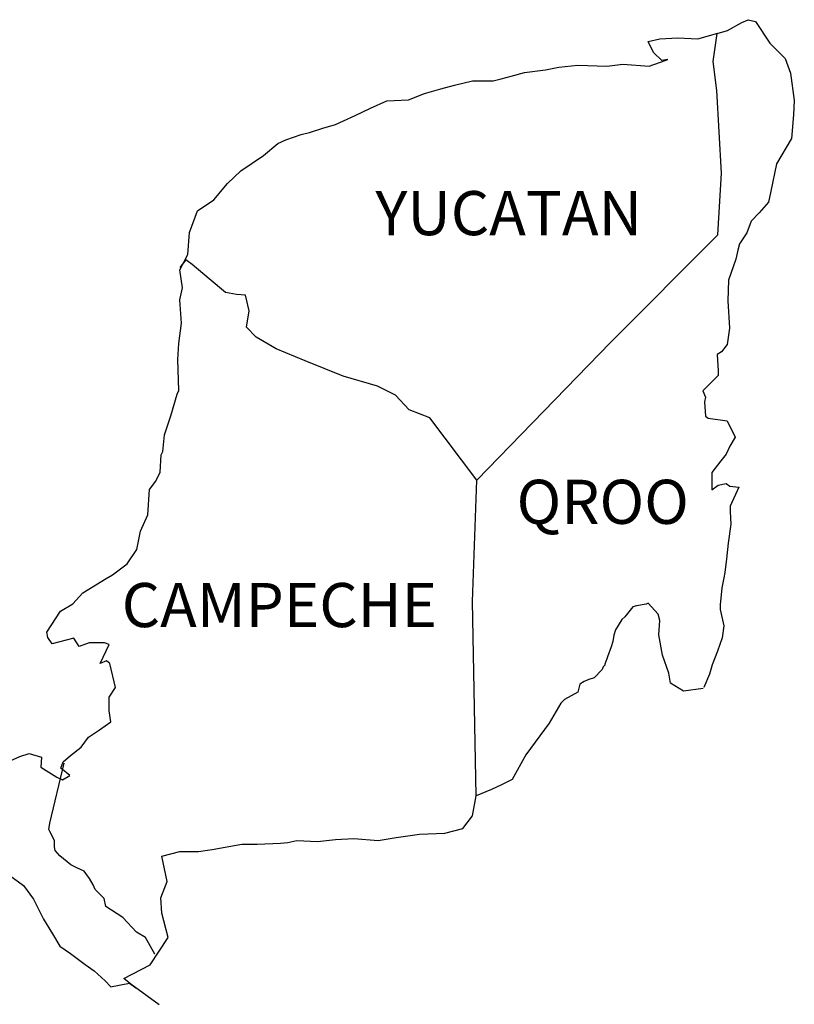
# Model space of a CAD drawing. Units: inches. Extents: x 352276 to 354676, y 3279852 to 3281652.
# Drawn here: x 354523 to 354565, y 3281320 to 3281374 of the extents above; entities that cross this region are included whole.
import ezdxf

# ---------------------------------------------------------------- set-up
doc = ezdxf.new("R2010")
doc.units = ezdxf.units.IN
doc.header["$MEASUREMENT"] = 0
doc.layers.add('Lomo', color=7, linetype='Continuous')
doc.styles.add('ROMANS', font='ROMANS', dxfattribs={"height": 0.2})

msp = doc.modelspace()

# ---------------------------------------------------------------- linework, layer by layer
at = {"layer": 'Lomo', "color": 5, "linetype": 'Continuous'}
for p, q in [((354562.02, 3281373.428, 1.159), (354562.363, 3281373.576, 1.159)), ((354562.363, 3281373.576, 1.159), (354562.752, 3281373.482, 1.159)), ((354560.669, 3281372.83, 1.159), (354561.234, 3281372.985, 1.159)), ((354561.234, 3281372.985, 1.159), (354562.02, 3281373.428, 1.159)), ((354562.752, 3281373.482, 1.159), (354563.539, 3281372.293, 1.159)), ((354563.539, 3281372.293, 1.159), (354564.372, 3281371.459, 1.159)), ((354564.372, 3281371.459, 1.159), (354564.667, 3281370.667, 1.159)), ((354560.461, 3281371.298, 1.159), (354560.461, 3281371.298, 1.159)), ((354564.667, 3281370.667, 1.159), (354564.869, 3281369.188, 1.159)), ((354564.869, 3281369.188, 1.159), (354564.822, 3281368.395, 1.159)), ((354564.822, 3281368.395, 1.159), (354564.721, 3281367.118, 1.159)), ((354564.721, 3281367.118, 1.159), (354563.895, 3281365.734, 1.159)), ((354563.895, 3281365.734, 1.159), (354563.599, 3281364.256, 1.159)), ((354563.599, 3281364.256, 1.159), (354563.458, 3281363.658, 1.159)), ((354563.458, 3281363.658, 1.159), (354562.961, 3281363.066, 1.159)), ((354562.961, 3281363.066, 1.159), (354562.524, 3281362.623, 1.159)), ((354562.524, 3281362.623, 1.159), (354562.282, 3281361.984, 1.159)), ((354562.282, 3281361.984, 1.159), (354561.892, 3281361.386, 1.159)), ((354561.892, 3281361.386, 1.159), (354561.791, 3281361.043, 1.159)), ((354561.791, 3281361.043, 1.159), (354561.697, 3281360.553, 1.159)), ((354561.697, 3281360.553, 1.159), (354561.301, 3281359.411, 1.159)), ((354561.301, 3281359.411, 1.159), (354561.254, 3281358.282, 1.159)), ((354561.254, 3281358.282, 1.159), (354561.355, 3281356.796, 1.159)), ((354561.355, 3281356.796, 1.159), (354561.213, 3281355.909, 1.159)), ((354561.213, 3281355.909, 1.159), (354560.918, 3281355.513, 1.159)), ((354560.918, 3281355.513, 1.159), (354560.676, 3281355.365, 1.159)), ((354560.676, 3281355.365, 1.159), (354560.723, 3281354.478, 1.159)), ((354560.723, 3281354.478, 1.159), (354560.723, 3281354.229, 1.159)), ((354560.723, 3281354.229, 1.159), (354559.896, 3281353.389, 1.159)), ((354559.896, 3281353.389, 1.159), (354560.037, 3281353.047, 1.159)), ((354560.037, 3281353.047, 1.159), (354559.99, 3281352.798, 1.159)), ((354559.99, 3281352.798, 1.159), (354560.044, 3281352.012, 1.159)), ((354560.044, 3281352.012, 1.159), (354560.192, 3281351.911, 1.159)), ((354560.192, 3281351.911, 1.159), (354561.22, 3281351.763, 1.159)), ((354561.22, 3281351.763, 1.159), (354561.664, 3281350.876, 1.159)), ((354561.664, 3281350.876, 1.159), (354561.368, 3281350.386, 1.159)), ((354561.368, 3281350.386, 1.159), (354561.173, 3281349.942, 1.159)), ((354560.877, 3281349.593, 1.159), (354560.394, 3281348.954, 1.159)), ((354561.173, 3281349.942, 1.159), (354560.877, 3281349.593, 1.159)), ((354560.394, 3281348.954, 1.159), (354560.394, 3281348.013, 1.159)), ((354560.736, 3281348.262, 1.159), (354561.173, 3281348.363, 1.159)), ((354561.173, 3281348.363, 1.159), (354561.368, 3281348.215, 1.159)), ((354560.394, 3281348.013, 1.159), (354560.736, 3281348.262, 1.159)), ((354561.368, 3281348.215, 1.159), (354561.859, 3281348.161, 1.159)), ((354561.859, 3281348.161, 1.159), (354561.375, 3281347.126, 1.159)), ((354561.375, 3281347.126, 1.159), (354561.375, 3281346.831, 1.159)), ((354561.375, 3281346.831, 1.159), (354561.428, 3281346.139, 1.159)), ((354561.428, 3281346.139, 1.159), (354561.281, 3281345.104, 1.159)), ((354561.281, 3281345.104, 1.159), (354561.18, 3281344.264, 1.159)), ((354561.18, 3281344.264, 1.159), (354561.086, 3281343.524, 1.159)), ((354561.039, 3281343.229, 1.159), (354560.938, 3281342.684, 1.159)), ((354561.086, 3281343.524, 1.159), (354561.039, 3281343.229, 1.159)), ((354560.938, 3281342.684, 1.159), (354560.844, 3281341.75, 1.159)), ((354560.844, 3281341.75, 1.159), (354560.844, 3281341.502, 1.159)), ((354560.844, 3281341.502, 1.159), (354561.039, 3281340.615, 1.159)), ((354561.039, 3281340.615, 1.159), (354560.945, 3281339.97, 1.159)), ((354560.945, 3281339.97, 1.159), (354560.696, 3281339.23, 1.159)), ((354560.696, 3281339.23, 1.159), (354560.407, 3281338.491, 1.159)), ((354560.407, 3281338.491, 1.159), (354560.259, 3281337.994, 1.159)), ((354560.259, 3281337.994, 1.159), (354559.943, 3281337.268, 1.159))]:
    msp.add_line(p, q, dxfattribs=at)
at = {"layer": 'Lomo', "color": 7, "linetype": 'Continuous'}
for p, q in [((354560.461, 3281371.298, 1.159), (354560.669, 3281372.83, 1.159)), ((354560.656, 3281369.719, 1.159), (354560.461, 3281371.298, 1.159)), ((354560.911, 3281365.23, 1.159), (354560.656, 3281369.719, 1.159)), ((354560.716, 3281361.877, 1.159), (354560.911, 3281365.23, 1.159)), ((354554.876, 3281356.017, 1.159), (354560.716, 3281361.877, 1.159)), ((354547.612, 3281348.538, 1.159), (354554.876, 3281356.017, 1.159)), ((354547.37, 3281341.932, 1.159), (354547.612, 3281348.538, 1.159)), ((354547.579, 3281331.368, 1.159), (354547.37, 3281341.932, 1.159))]:
    msp.add_line(p, q, dxfattribs=at)
at = {"layer": 'Lomo', "color": 5, "linetype": 'Continuous', "elevation": 1.159}
for points in [[(354522.244, 3281333.27), (354522.782, 3281333.518), (354523.272, 3281333.666), (354523.958, 3281333.471), (354523.911, 3281332.927), (354524.791, 3281332.383), (354525.087, 3281332.242), (354525.483, 3281332.483), (354524.993, 3281332.88), (354525.134, 3281333.223), (354525.523, 3281333.565), (354526.115, 3281334.016), (354526.505, 3281334.56), (354527.096, 3281334.956), (354527.728, 3281335.4), (354527.627, 3281335.991), (354527.627, 3281336.731), (354527.97, 3281337.268), (354527.674, 3281338.558), (354527.479, 3281338.706), (354527.136, 3281338.558), (354527.627, 3281339.593), (354527.378, 3281339.694), (354526.545, 3281339.694), (354526.007, 3281339.492), (354525.712, 3281339.936), (354524.878, 3281339.734), (354524.536, 3281339.64), (354524.536, 3281339.64), (354524.294, 3281339.983), (354524.247, 3281340.279), (354524.979, 3281341.414), (354525.658, 3281341.811), (354526.195, 3281342.402), (354527.472, 3281343.195), (354527.815, 3281343.39), (354528.601, 3281343.988), (354529.132, 3281344.774), (354529.327, 3281345.762), (354529.723, 3281346.649), (354529.818, 3281348.034), (354530.16, 3281348.477), (354530.402, 3281348.974), (354530.449, 3281349.908), (354530.55, 3281350.103), (354530.644, 3281350.997), (354530.987, 3281352.032), (354531.33, 3281353.215), (354531.424, 3281353.416), (354531.37, 3281355.09), (354531.424, 3281355.977), (354531.565, 3281357.065), (354531.464, 3281358.349), (354531.612, 3281358.987), (354531.464, 3281359.975), (354531.901, 3281360.815), (354532.002, 3281362.004), (354532.438, 3281363.187), (354533.319, 3281363.779), (354534.058, 3281364.666), (354534.79, 3281365.358), (354536.013, 3281366.198), (354536.793, 3281366.843), (354537.236, 3281367.038), (354538.07, 3281367.34), (354538.513, 3281367.434), (354539.246, 3281367.683), (354539.931, 3281367.878), (354540.368, 3281368.079), (354541.006, 3281368.375), (354541.84, 3281368.771), (354542.72, 3281369.168), (354543.896, 3281369.215), (354544.776, 3281369.564), (354545.663, 3281369.813), (354546.396, 3281370.008), (354547.37, 3281370.257), (354548.499, 3281370.257), (354548.943, 3281370.357), (354549.48, 3281370.505), (354550.213, 3281370.7), (354551.342, 3281370.855), (354552.074, 3281371.003), (354553.102, 3281371.103), (354554.675, 3281371.056), (354555.555, 3281371.15), (354556.973, 3281371.056), (354557.853, 3281371.352), (354558.001, 3281371.406), (354557.665, 3281371.352), (354557.222, 3281371.795), (354556.926, 3281372.387), (354557.564, 3281372.535), (354558.546, 3281372.588), (354559.621, 3281372.541), (354560.716, 3281372.844)], [(354559.916, 3281337.208), (354558.841, 3281337.06), (354558.149, 3281337.503), (354558.055, 3281338.041), (354557.712, 3281339.029), (354557.511, 3281340.117), (354557.558, 3281340.904), (354557.464, 3281341.253), (354556.919, 3281341.844), (354556.825, 3281341.797), (354556.288, 3281341.697), (354556.086, 3281341.643), (354555.649, 3281341.099), (354555.501, 3281340.957), (354555.159, 3281340.406), (354555.065, 3281340.111), (354555.011, 3281339.768), (354554.917, 3281339.472), (354554.722, 3281338.928), (354554.675, 3281338.827), (354554.675, 3281338.827), (354554.675, 3281338.827), (354554.574, 3281338.531), (354554.574, 3281338.484), (354554.48, 3281338.384), (354554.426, 3281338.236), (354553.989, 3281337.792), (354553.989, 3281337.792), (354553.989, 3281337.792), (354553.694, 3281337.691), (354553.452, 3281337.597), (354553.203, 3281337.45), (354553.109, 3281337.006), (354552.37, 3281336.61), (354552.175, 3281336.408), (354551.543, 3281335.319), (354550.273, 3281333.599), (354550.273, 3281333.599), (354549.534, 3281332.262), (354548.949, 3281331.966), (354548.412, 3281331.717), (354547.579, 3281331.368)]]:
    msp.add_lwpolyline(points, dxfattribs=at)
at = {"layer": 'Lomo', "color": 7, "linetype": 'Continuous', "elevation": 1.159}
for points in [[(354547.612, 3281348.538), (354545.059, 3281351.918), (354543.93, 3281352.361), (354543.19, 3281353.154), (354542.209, 3281353.645), (354540.341, 3281354.189), (354538.278, 3281355.029), (354536.706, 3281355.674), (354535.624, 3281356.319), (354535.086, 3281356.864), (354535.234, 3281357.751), (354535.032, 3281358.591), (354534.542, 3281358.638), (354533.957, 3281358.739), (354533.07, 3281359.478), (354532.136, 3281360.271), (354531.793, 3281360.513), (354531.471, 3281360.096)], [(354530.107, 3281322.753), (354530.107, 3281322.753), (354530.107, 3281322.753), (354529.609, 3281323.667), (354529.119, 3281323.963), (354528.379, 3281324.755), (354527.452, 3281325.347), (354527.351, 3281325.79), (354526.861, 3281326.281), (354526.76, 3281326.53), (354526.565, 3281326.872), (354526.269, 3281327.269), (354525.88, 3281327.464), (354525.537, 3281327.611), (354524.946, 3281328.109), (354524.697, 3281328.404), (354524.65, 3281328.599), (354524.65, 3281328.949), (354524.401, 3281329.439), (354524.354, 3281329.54), (354524.401, 3281329.883), (354524.401, 3281329.883), (354524.401, 3281329.883), (354525.181, 3281333.142)], [(354530.348, 3281320.004), (354528.81, 3281321.133), (354528.433, 3281321.436), (354529.858, 3281322.175), (354530.832, 3281323.66), (354530.49, 3281324.991), (354530.436, 3281325.831), (354530.779, 3281326.718), (354530.483, 3281328.095), (354531.464, 3281328.344), (354532.492, 3281328.344), (354533.225, 3281328.445), (354534.844, 3281328.74), (354535.677, 3281328.747), (354536.947, 3281328.794), (354537.344, 3281328.841), (354537.344, 3281328.841), (354537.835, 3281328.942), (354538.957, 3281328.895), (354539.938, 3281328.996), (354540.919, 3281329.043), (354542.243, 3281328.949), (354543.224, 3281329.097), (354544.494, 3281329.291), (354545.865, 3281329.345), (354546.846, 3281329.594), (354547.384, 3281330.286), (354547.579, 3281331.368)], [(354522.237, 3281327.034), (354522.97, 3281326.489), (354523.514, 3281325.75), (354524.052, 3281324.668), (354524.549, 3281323.875), (354524.939, 3281323.19), (354525.53, 3281322.793), (354526.316, 3281322.202), (354526.807, 3281321.852), (354527.405, 3281321.308), (354527.728, 3281320.992)], [(354527.701, 3281320.992), (354528.729, 3281321.187), (354529.072, 3281320.939)]]:
    msp.add_lwpolyline(points, dxfattribs=at)

# ---------------------------------------------------------------- texts
at = {"layer": 'Lomo', "color": 7, "char_height": 2.4, "width": 25.138, "attachment_point": 1, "style": 'ROMANS'}
for s, insert in [('YUCATAN', (354542.099, 3281364.258, 3.477)), ('QROO', (354549.774, 3281348.559, 3.477)), ('CAMPECHE', (354528.311, 3281342.946, 3.477))]:
    msp.add_mtext(s, dxfattribs=dict(at, insert=insert))

doc.saveas('drawing.dxf')
